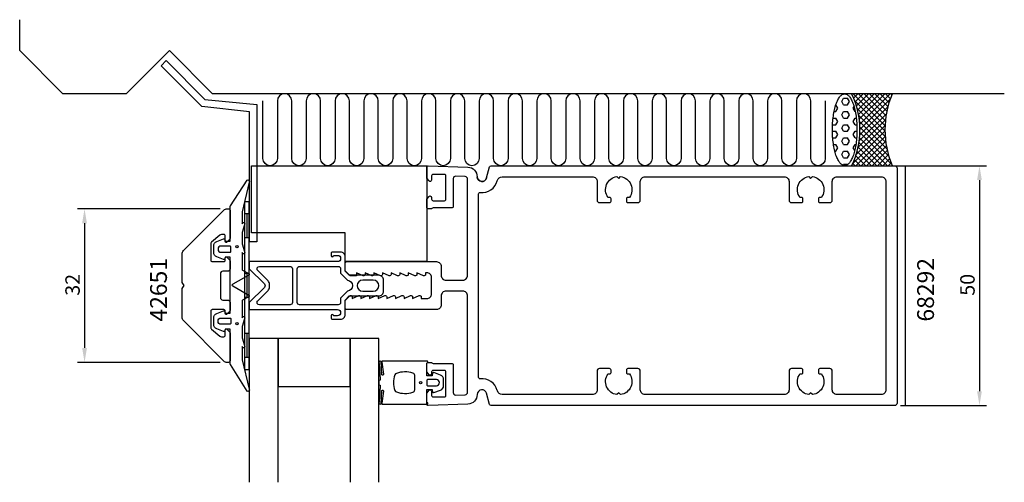
# Model space of a CAD drawing. Extents: x -120 to 85, y -41 to 55.
import ezdxf

# ---------------------------------------------------------------- set-up
doc = ezdxf.new("R2010")
doc.units = 0
doc.header["$LTSCALE"] = 4
doc.layers.get('0').update_dxf_attribs({"linetype": 'CONTINUOUS'})
doc.layers.get('DEFPOINTS').update_dxf_attribs({"linetype": 'CONTINUOUS'})
for name, color, linetype in [('SAPA_ANSLUTNING', 6, 'CONTINUOUS'), ('SAPA_ARTIKELNR', 4, 'CONTINUOUS'), ('SAPA_FOGBAND', 2, 'CONTINUOUS'), ('SAPA_FYLLNING', 4, 'CONTINUOUS'), ('SAPA_GLAS', 4, 'CONTINUOUS'), ('SAPA_MATT', 1, 'CONTINUOUS'), ('SAPA_PROFIL', 7, 'CONTINUOUS')]:
    doc.layers.add(name, color=color, linetype=linetype)
doc.styles.add('ISO', font='txt')
doc.dimstyles.get("Standard").update_dxf_attribs({"dimtxt": 0.18, "dimasz": 0.18, "dimexe": 0.18, "dimexo": 0.0625, "dimgap": 0.09, "dimtad": 0, "dimtih": 1, "dimtoh": 1, "dimzin": 0, "dimcen": 0.09, "dimazin": 3, "dimtfac": 1, "dimtofl": 0, "dimtmove": 0, "dimatfit": 3})

# ---------------------------------------------------------------- blocks, each defined once
blk = doc.blocks.new('*U51')
at = {"layer": 'SAPA_ARTIKELNR', "style": 'ISO'}
blk.add_text('42651', height=3.5, rotation=90, dxfattribs=at).set_placement((-89.66, -7.49))
blk = doc.blocks.new('*U52')
at = {"layer": 'SAPA_ARTIKELNR', "style": 'ISO'}
blk.add_text('68292', height=3.5, rotation=90, dxfattribs=at).set_placement((70.2, -7.49))
blk = doc.blocks.new('*X70')
at = {"color": 0}
for p, q in [((50.97, 38.36), (51.37, 39.05)), ((51.37, 39.05), (52.16, 39.05)), ((52.56, 38.36), (52.16, 39.05)), ((49.74, 37.67), (49.78, 37.67)), ((50.18, 36.99), (49.78, 37.67)), ((49.78, 36.3), (50.18, 36.99)), ((51.37, 37.67), (50.97, 38.36)), ((51.37, 37.67), (52.16, 37.67)), ((52.16, 37.67), (52.56, 38.36)), ((53.35, 36.99), (53.54, 37.32)), ((53.75, 36.3), (53.35, 36.99)), ((49.17, 34.92), (49.78, 34.92)), ((49.39, 36.3), (49.78, 36.3)), ((50.18, 34.24), (49.78, 34.92)), ((50.97, 35.61), (51.37, 36.3)), ((51.37, 34.92), (50.97, 35.61)), ((51.37, 36.3), (52.16, 36.3)), ((51.37, 34.92), (52.16, 34.92)), ((52.56, 35.61), (52.16, 36.3)), ((52.16, 34.92), (52.56, 35.61)), ((53.35, 34.24), (53.75, 34.92)), ((53.75, 36.3), (53.79, 36.3)), ((53.75, 34.92), (54.01, 34.92)), ((49.06, 33.55), (49.78, 33.55)), ((49.78, 33.55), (50.18, 34.24)), ((50.97, 32.86), (51.37, 33.55)), ((51.37, 32.17), (50.97, 32.86)), ((51.37, 33.55), (52.16, 33.55)), ((52.56, 32.86), (52.16, 33.55)), ((52.16, 32.17), (52.56, 32.86)), ((53.75, 33.55), (53.35, 34.24)), ((53.75, 33.55), (54.12, 33.55)), ((49.03, 32.17), (49.78, 32.17)), ((49.1, 30.8), (49.78, 30.8)), ((50.18, 31.49), (49.78, 32.17)), ((49.78, 30.8), (50.18, 31.49)), ((50.97, 30.11), (51.37, 30.8)), ((51.37, 32.17), (52.16, 32.17)), ((51.37, 30.8), (52.16, 30.8)), ((52.56, 30.11), (52.16, 30.8)), ((53.35, 31.49), (53.75, 32.17)), ((53.75, 30.8), (53.35, 31.49)), ((53.75, 32.17), (54.14, 32.17)), ((53.75, 30.8), (54.08, 30.8)), ((49.26, 29.42), (49.78, 29.42)), ((50.18, 28.74), (49.78, 29.42)), ((49.78, 28.05), (50.18, 28.74)), ((51.37, 29.42), (50.97, 30.11)), ((51.37, 29.42), (52.16, 29.42)), ((52.16, 29.42), (52.56, 30.11)), ((53.35, 28.74), (53.75, 29.42)), ((53.68, 28.17), (53.35, 28.74)), ((53.75, 29.42), (53.92, 29.42)), ((49.53, 28.05), (49.78, 28.05)), ((50.97, 27.36), (51.37, 28.05)), ((51.37, 26.67), (50.97, 27.36)), ((51.37, 28.05), (52.16, 28.05)), ((52.56, 27.36), (52.16, 28.05)), ((52.16, 26.67), (52.56, 27.36)), ((51.24, 25.08), (51.37, 25.3)), ((51.37, 26.67), (52.16, 26.67)), ((51.37, 25.3), (52.16, 25.3)), ((52.2, 25.23), (52.16, 25.3))]:
    blk.add_line(p, q, dxfattribs=at)
blk = doc.blocks.new('*X71')
at = {"color": 0}
for p, q in [((53.08, 39.87), (53.21, 40)), ((60.06, 33.31), (53.38, 40)), ((53.41, 39.08), (54.33, 40)), ((53.72, 38.27), (55.45, 40)), ((53.99, 37.42), (56.57, 40)), ((54.22, 36.53), (57.7, 40)), ((54.42, 35.6), (58.82, 40)), ((60.13, 34.36), (54.5, 40)), ((54.56, 34.62), (59.94, 40)), ((54.66, 33.59), (61.06, 40)), ((60.26, 35.37), (55.62, 40)), ((60.42, 36.32), (56.74, 40)), ((60.63, 37.24), (57.87, 40)), ((60.87, 38.12), (58.99, 40)), ((61.15, 38.96), (60.11, 40)), ((61.45, 39.78), (61.23, 40)), ((60.05, 32.21), (53.57, 38.68)), ((60.1, 31.03), (54.1, 37.03)), ((54.65, 31.34), (60.66, 37.35)), ((54.69, 32.5), (61.14, 38.96)), ((60.24, 29.77), (54.42, 35.59)), ((54.53, 30.09), (60.34, 35.91)), ((53.87, 27.2), (60.06, 33.39)), ((54.28, 28.73), (60.16, 34.6)), ((60.48, 28.41), (54.6, 34.28)), ((60.87, 26.9), (54.68, 33.08)), ((53.19, 25.39), (60.05, 32.25)), ((53.92, 25), (60.09, 31.17)), ((60.52, 25), (54.62, 30.9)), ((61.48, 25.16), (54.68, 31.96)), ((58.27, 25), (54.33, 28.94)), ((59.39, 25), (54.5, 29.9)), ((55.05, 25), (60.19, 30.14)), ((56.17, 25), (60.33, 29.16)), ((56.03, 25), (53.86, 27.16)), ((57.15, 25), (54.12, 28.03)), ((57.29, 25), (60.52, 28.23)), ((58.41, 25), (60.74, 27.33)), ((53.78, 25), (53.25, 25.53)), ((54.9, 25), (53.57, 26.33)), ((59.54, 25), (61, 26.47)), ((60.66, 25), (61.29, 25.63))]:
    blk.add_line(p, q, dxfattribs=at)
blk = doc.blocks.new('*U72')
at = {"layer": 'SAPA_MATT', "color": 2, "style": 'ISO'}
blk.add_text('32', height=3, rotation=90, dxfattribs=at).set_placement((-107.83, -2.1))
blk = doc.blocks.new('*D50')
at = {"layer": 'DEFPOINTS', "color": 0}
for p in [(-77.05, 16), (-106.83, -16), (-77.05, -16)]:
    blk.add_point(p, dxfattribs=at)
at = {"layer": 'SAPA_MATT'}
for p, q in [((-78.55, 16), (-108.33, 16)), ((-106.83, 13), (-106.83, -13)), ((-78.55, -16), (-108.33, -16))]:
    blk.add_line(p, q, dxfattribs=at)
for points in [[(-107.33, 13), (-106.33, 13), (-106.83, 16)], [(-107.33, -13), (-106.33, -13), (-106.83, -16)]]:
    blk.add_solid(points, dxfattribs=at)
blk.add_blockref('*U72', (0, 0))
blk = doc.blocks.new('*U73')
at = {"layer": 'SAPA_MATT', "color": 2, "style": 'ISO'}
blk.add_text('50', height=3, rotation=90, dxfattribs=at).set_placement((78.68, -2.1))
blk = doc.blocks.new('*D49')
at = {"layer": 'DEFPOINTS', "color": 0}
for p in [(61.7, 25), (61.7, -25), (79.68, -25)]:
    blk.add_point(p, dxfattribs=at)
at = {"layer": 'SAPA_MATT'}
for p, q in [((63.2, 25), (81.18, 25)), ((79.68, 22), (79.68, -22)), ((63.2, -25), (81.18, -25))]:
    blk.add_line(p, q, dxfattribs=at)
for points in [[(79.18, 22), (80.18, 22), (79.68, 25)], [(79.18, -22), (80.18, -22), (79.68, -25)]]:
    blk.add_solid(points, dxfattribs=at)
blk.add_blockref('*U73', (0, 0))

msp = doc.modelspace()

# ---------------------------------------------------------------- linework, layer by layer
at = {"layer": 'SAPA_ANSLUTNING'}
for p, q in [((-120.345, 49), (-120.345, 55.441)), ((-120.345, 49), (-111.345, 40)), ((-98.168, 40), (-89.152, 49.016)), ((-89.152, 49.016), (-80.137, 40)), ((-98.168, 40), (-111.345, 40)), ((84.857, 40), (-80.137, 40))]:
    msp.add_line(p, q, dxfattribs=at)
msp.add_lwpolyline([(47.537, 38.498), (47.537, 26.502, -1), (44.532, 26.502), (44.532, 38.498, 1), (41.527, 38.498), (41.527, 26.502, -1), (38.522, 26.502), (38.522, 38.498, 1), (35.517, 38.498), (35.517, 26.502, -1), (32.512, 26.502), (32.512, 38.498, 1), (29.507, 38.498), (29.507, 26.502, -1), (26.502, 26.502), (26.502, 38.498, 1), (23.498, 38.498), (23.498, 26.502, -1), (20.493, 26.502), (20.493, 38.498, 1), (17.488, 38.498), (17.488, 26.502, -1), (14.483, 26.502), (14.483, 38.498, 1), (11.478, 38.498), (11.478, 26.502, -1), (8.473, 26.502), (8.473, 38.498, 1), (5.468, 38.498), (5.468, 26.502, -1), (2.463, 26.502), (2.463, 38.498, 1), (-0.542, 38.498), (-0.542, 26.502, -1), (-3.547, 26.502), (-3.547, 38.498, 1), (-6.551, 38.498), (-6.551, 26.502, -1), (-9.556, 26.502), (-9.556, 38.498, 1), (-12.561, 38.498), (-12.561, 26.502, -1), (-15.566, 26.502), (-15.566, 38.498, 1), (-18.571, 38.498), (-18.571, 26.502, -1), (-21.576, 26.502), (-21.576, 38.498, 1), (-24.581, 38.498), (-24.581, 26.502, -1), (-27.586, 26.502), (-27.586, 38.498, 1), (-30.591, 38.498), (-30.591, 26.502, -1), (-33.596, 26.502), (-33.596, 38.498, 1), (-36.6, 38.498), (-36.6, 26.502, -1), (-39.605, 26.502), (-39.605, 38.498, 1), (-42.61, 38.498), (-42.61, 26.502, -1), (-45.615, 26.502), (-45.615, 38.498, 1), (-48.62, 38.498), (-48.62, 26.502, -1), (-51.625, 26.502), (-51.625, 38.498, 1), (-54.63, 38.498), (-54.63, 26.502, -1), (-57.635, 26.502), (-57.635, 38.498, 1), (-60.64, 38.498), (-60.64, 26.502, -1), (-63.645, 26.502), (-63.645, 38.498, 1), (-66.649, 38.498), (-66.649, 26.502, -1), (-69.654, 26.502), (-69.654, 38.498)], format="xyb", dxfattribs=at)
msp.add_lwpolyline([(61.544, 40), (53.014, 40, -0.2235864), (53.014, 25), (61.544, 25, -0.2)], format="xyb", close=True, dxfattribs=at)
msp.add_polyline3d([(51.589, 25.013, 0), (51.464, 25.022, 0), (51.339, 25.049, 0), (51.214, 25.094, 0), (51.09, 25.157, 0), (50.968, 25.237, 0), (50.847, 25.335, 0), (50.727, 25.451, 0), (50.61, 25.583, 0), (50.495, 25.732, 0), (50.383, 25.897, 0), (50.274, 26.078, 0), (50.168, 26.274, 0), (50.065, 26.486, 0), (49.966, 26.712, 0), (49.871, 26.952, 0), (49.78, 27.205, 0), (49.694, 27.471, 0), (49.612, 27.749, 0), (49.535, 28.038, 0), (49.462, 28.339, 0), (49.395, 28.649, 0), (49.333, 28.968, 0), (49.277, 29.297, 0), (49.226, 29.632, 0), (49.181, 29.975, 0), (49.141, 30.324, 0), (49.108, 30.678, 0), (49.08, 31.036, 0), (49.059, 31.398, 0), (49.044, 31.762, 0), (49.034, 32.129, 0), (49.031, 32.496, 0), (49.034, 32.863, 0), (49.044, 33.229, 0), (49.059, 33.594, 0), (49.08, 33.956, 0), (49.108, 34.314, 0), (49.141, 34.668, 0), (49.181, 35.017, 0), (49.226, 35.359, 0), (49.277, 35.695, 0), (49.333, 36.023, 0), (49.395, 36.343, 0), (49.462, 36.653, 0), (49.535, 36.953, 0), (49.612, 37.243, 0), (49.694, 37.521, 0), (49.78, 37.787, 0), (49.871, 38.04, 0), (49.966, 38.28, 0), (50.065, 38.506, 0), (50.168, 38.717, 0), (50.274, 38.914, 0), (50.383, 39.095, 0), (50.495, 39.26, 0), (50.61, 39.409, 0), (50.727, 39.541, 0), (50.847, 39.656, 0), (50.968, 39.754, 0), (51.09, 39.835, 0), (51.214, 39.898, 0), (51.339, 39.942, 0), (51.464, 39.969, 0), (51.589, 39.978, 0), (51.715, 39.969, 0), (51.84, 39.942, 0), (51.965, 39.898, 0), (52.088, 39.835, 0), (52.211, 39.754, 0), (52.332, 39.656, 0), (52.451, 39.541, 0), (52.568, 39.409, 0), (52.683, 39.26, 0), (52.795, 39.095, 0), (52.904, 38.914, 0), (53.01, 38.717, 0), (53.113, 38.506, 0), (53.212, 38.28, 0), (53.307, 38.04, 0), (53.398, 37.787, 0), (53.485, 37.521, 0), (53.567, 37.243, 0), (53.644, 36.953, 0), (53.716, 36.653, 0), (53.783, 36.343, 0), (53.845, 36.023, 0), (53.902, 35.695, 0), (53.953, 35.359, 0), (53.998, 35.017, 0), (54.037, 34.668, 0), (54.071, 34.314, 0), (54.098, 33.956, 0), (54.12, 33.594, 0), (54.135, 33.229, 0), (54.144, 32.863, 0), (54.147, 32.496, 0), (54.144, 32.129, 0), (54.135, 31.762, 0), (54.12, 31.398, 0), (54.098, 31.036, 0), (54.071, 30.678, 0), (54.037, 30.324, 0), (53.998, 29.975, 0), (53.953, 29.632, 0), (53.902, 29.297, 0), (53.845, 28.968, 0), (53.783, 28.649, 0), (53.716, 28.339, 0), (53.644, 28.038, 0), (53.567, 27.749, 0), (53.485, 27.471, 0), (53.398, 27.205, 0), (53.307, 26.952, 0), (53.212, 26.712, 0), (53.113, 26.486, 0), (53.01, 26.274, 0), (52.904, 26.078, 0), (52.795, 25.897, 0), (52.683, 25.732, 0), (52.568, 25.583, 0), (52.451, 25.451, 0), (52.332, 25.335, 0), (52.211, 25.237, 0), (52.088, 25.157, 0), (51.965, 25.094, 0), (51.84, 25.049, 0), (51.715, 25.022, 0), (51.589, 25.013, 0)], dxfattribs=at)
at = {"layer": 'SAPA_FOGBAND'}
for p, q in [((-72.5, 17.5), (-73.5, 17.5)), ((-73.5, 17.5), (-73.5, -17.5)), ((-72.5, -17.5), (-72.5, 17.5)), ((-72.5, 15), (-73.5, 15)), ((-73, 15), (-73, 10)), ((-72.5, 10), (-73.5, 10)), ((-72.5, 2.5), (-73.5, 2.5)), ((-73, 2.5), (-73, -2.5)), ((-72.5, -2.5), (-73.5, -2.5)), ((-72.5, -10), (-73.5, -10)), ((-73, -10), (-73, -15)), ((-72.5, -15), (-73.5, -15)), ((-73.5, -17.5), (-72.5, -17.5))]:
    msp.add_line(p, q, dxfattribs=at)
for points in [[(-72.534, -21.552, -0.8497079), (-72.921, -22), (-76.405, -16.459, -0.2608822), (-76.5, -16.288), (-76.5, -9.07, 0.4142136), (-76.52, -9.05), (-77.5, -9.05), (-77.609, -9.408, -0.4364999), (-77.872, -9.536), (-79.262, -8.998, -0.3095539), (-79.9, -8.065), (-79.9, -6.735, -0.3095539), (-79.262, -5.802), (-77.872, -5.264, -0.4364999), (-77.609, -5.392), (-77.5, -5.75), (-76.55, -5.75, 0.4142136), (-76.5, -5.7), (-76.5, 5.9, 0.4142136), (-76.55, 5.95), (-77.5, 5.95), (-77.609, 5.592, -0.4364999), (-77.872, 5.464), (-79.262, 6.002, -0.3095539), (-79.9, 6.935), (-79.9, 8.265, -0.3095539), (-79.262, 9.198), (-77.872, 9.736, -0.4364999), (-77.609, 9.608), (-77.5, 9.25), (-76.52, 9.25, 0.4142136), (-76.5, 9.27), (-76.5, 16.488, -0.2608822), (-76.405, 16.659), (-72.923, 22, -0.8497079), (-72.536, 21.552), (-74.013, 15.374), (-74, 12.879), (-73.848, 13.171, -0.767327), (-73.516, 12.696), (-74, 11.1), (-74, 8.7), (-73.516, 7.104, -0.767327), (-73.848, 6.629), (-74, 6.921), (-74, 3.429, 0.2679492), (-73.9, 3.255), (-72.617, 2.515, -0.5773503), (-72.617, 2.168), (-75.9, 0.273), (-76.05, 0.187, 0.5773503), (-76.05, 0.013), (-75.9, -0.073), (-72.617, -1.968, -0.5773503), (-72.617, -2.315), (-73.9, -3.055, 0.2679492), (-74, -3.229), (-74, -6.721), (-73.848, -6.429, -0.767327), (-73.516, -6.904), (-74, -8.5), (-74, -10.9), (-73.516, -12.496, -0.767327), (-73.848, -12.971), (-74, -12.679), (-73.992, -15.475)], [(-76.558, -8.05), (-78.358, -8.05, -1), (-78.358, -6.75), (-76.558, -6.75, -0.4142136), (-76.358, -6.95), (-76.358, -7.85, -0.4142136)], [(-35.5, -16.27, -0.2679492), (-35.4, -16.097, 0.767327), (-35.5, -15.724), (-44.7, -15.724, 0.4602937), (-44.898, -15.954), (-44.512, -18.428, -0.6910704), (-44.837, -18.613), (-45.009, -15.836, 0.9283782), (-45.424, -16.267), (-45.229, -19.476, -0.6076317), (-45.323, -19.725, 0.3807058), (-45.5, -19.924), (-45.5, -20.224), (-45.5, -20.524, 0.3807058), (-45.323, -20.722, -0.6076317), (-45.229, -20.971), (-45.422, -24.205, 0.9283782), (-45.006, -24.636), (-44.837, -21.834, -0.6910704), (-44.512, -22.019), (-44.898, -24.493, 0.4602937), (-44.7, -24.724), (-35.5, -24.724, 0.767327), (-35.4, -24.35, -0.2679492), (-35.5, -24.177), (-35.5, -21.674), (-34.4, -21.674), (-34.291, -22.182, 0.4364999), (-34.028, -22.31), (-32.638, -21.771, 0.3095539), (-32, -20.839), (-32, -19.608, 0.3095539), (-32.638, -18.676), (-34.028, -18.137, 0.4364999), (-34.291, -18.266), (-34.4, -18.774), (-35.5, -18.774)], [(-38, -18.724, 0.3533665), (-38.395, -18.235, 0.1628472), (-41.834, -18.287, 0.257215), (-42.19, -18.612, 0.1655934), (-42.19, -21.835, 0.257215), (-41.834, -22.16, 0.1628472), (-38.395, -22.212, 0.3533665), (-38, -21.724)], [(-33.5, -19.574), (-35.3, -19.574, 0.4142136), (-35.5, -19.774), (-35.5, -20.674, 0.4142136), (-35.3, -20.874), (-33.5, -20.874, 1)]]:
    msp.add_lwpolyline(points, format="xyb", close=True, dxfattribs=at)
msp.add_lwpolyline([(-76.358, 7.15), (-76.358, 8.05, 0.4142136), (-76.558, 8.25), (-78.358, 8.25, 1), (-78.358, 6.95), (-76.558, 6.95, 0.4142136), (-76.358, 7.15), (-76.358, 7.9)], format="xyb", dxfattribs=at)
for centre, radius in [((-75.058, 8.1), 0.25), ((-75.058, -7.9), 0.25), ((-36.8, -20.224), 0.255)]:
    msp.add_circle(centre, radius, dxfattribs=at)
at = {"layer": 'SAPA_GLAS'}
for points in [[(-66.5, -41), (-66.5, -11), (-72.5, -11), (-72.5, -41)], [(-51.5, -21), (-51.5, -11), (-66.5, -11), (-66.5, -21), (-51.5, -21)], [(-45.5, -41), (-45.5, -11), (-51.5, -11), (-51.5, -41)]]:
    msp.add_lwpolyline(points, dxfattribs=at)
at = {"layer": 'SAPA_PROFIL'}
for p, q in [((-90.876, 45.855), (-89.815, 46.916)), ((-82.383, 37.362), (-90.876, 45.855)), ((-89.815, 46.916), (-81.727, 38.828)), ((-72.45, 36.261), (-82.383, 37.362)), ((-81.727, 38.828), (-70.95, 37.761)), ((-70.95, 37.761), (-70.95, 9.156)), ((-72.45, 9.156), (-72.45, 36.261)), ((61.701, 25), (64.201, 25)), ((64.201, 25), (64.201, -25)), ((-70.95, 9.156), (-72.45, 9.156))]:
    msp.add_line(p, q, dxfattribs=at)
msp.add_lwpolyline([(-72, 11), (-72, 25), (-35.5, 25), (-35.5, 5), (-52.5, 5), (-52.5, 11)], close=True, dxfattribs=at)
at = {"layer": 'SAPA_PROFIL', "flags": 128}
msp.add_lwpolyline([(-23.034, 22.441, -0.8769765), (-25, 22.7, 0.8769765), (-23.034, 22.441), (-22.408, 24.778, -0.3394543), (-22.118, 25), (62, 25, -0.4142136), (62.5, 24.5), (62.5, -24.5, -0.4142136), (62, -25), (-22.118, -25, -0.3394543), (-22.408, -24.778), (-23.034, -22.441, 0.8769765), (-25, -22.7), (-25, -22.713, -0.4040262), (-26.93, -24.711), (-35.19, -25, -0.4244748), (-35.5, -24.7), (-35.5, -22.4), (-35.035, -21.814, -0.7105995), (-34.5, -22), (-34.5, -22.9, 0.4142136), (-34.2, -23.2), (-31.8, -23.2, 0.4142136), (-31.5, -22.9), (-31.5, -18, 0.4142136), (-31.8, -17.7), (-34.2, -17.7, 0.4142136), (-34.5, -18), (-34.5, -18.4, -0.7105995), (-35.035, -18.586), (-35.5, -18), (-35.5, -16.3, -0.4142136), (-35.2, -16), (-34.647, -16, -0.2134218), (-34.424, -16.1, 0.2134218), (-34.2, -16.2), (-30.3, -16.2, -0.4142136), (-30, -16.5), (-30, -22.3, 0.4244748), (-29.483, -22.799), (-27.483, -22.729, 0.4040262), (-27, -22.23), (-27, -2.15, 0.4142136), (-28, -1.15), (-31.5, -1.15, 0.4142136), (-32.5, -2.15), (-32.5, -4, -0.4142136), (-33.5, -5), (-52.2, -5, -0.4142136), (-52.5, -4.7), (-52.5, -3.076), (-51.562, -2.138, -0.6681786), (-51.05, -2.35), (-51.05, -2.7), (-49.674, -2.077, -0.5450208), (-49.25, -2.35), (-49.25, -2.7), (-47.874, -2.077, -0.5450208), (-47.45, -2.35), (-47.45, -2.7), (-46.074, -2.077, -0.5450208), (-45.65, -2.35), (-45.65, -2.7), (-44.274, -2.077, -0.5450208), (-43.85, -2.35), (-43.85, -2.7), (-42.474, -2.077, -0.5450208), (-42.05, -2.35), (-42.05, -2.7), (-40.674, -2.077, -0.5450208), (-40.25, -2.35), (-40.25, -2.7), (-38.874, -2.077, -0.5450208), (-38.45, -2.35), (-38.45, -2.7), (-37.074, -2.077, -0.5450208), (-36.65, -2.35), (-36.65, -2.7), (-35.5, -2.7, 0.4142136), (-34.5, -1.7), (-34.5, 1.7, 0.4142136), (-35.5, 2.7), (-35.75, 2.7), (-35.75, 2.35, -0.5450208), (-36.174, 2.077), (-37.55, 2.7), (-37.55, 2.35, -0.5450208), (-37.974, 2.077), (-39.35, 2.7), (-39.35, 2.35, -0.5450208), (-39.774, 2.077), (-41.15, 2.7), (-41.15, 2.35, -0.5450208), (-41.574, 2.077), (-42.95, 2.7), (-42.95, 2.35, -0.5450208), (-43.374, 2.077), (-44.75, 2.7), (-44.75, 2.35, -0.5450208), (-45.174, 2.077), (-46.55, 2.7), (-46.55, 2.35, -0.5450208), (-46.974, 2.077), (-48.35, 2.7), (-48.35, 2.35, -0.5450208), (-48.774, 2.077), (-50.15, 2.7), (-50.15, 2.05), (-51.35, 2.05, -0.1989124), (-51.562, 2.138), (-52.5, 3.076), (-52.5, 4.7, -0.4142136), (-52.2, 5), (-33.5, 5, -0.4142136), (-32.5, 4), (-32.5, 2.15, 0.4142136), (-31.5, 1.15), (-28, 1.15, 0.4142136), (-27, 2.15), (-27, 22.23, 0.4040262), (-27.483, 22.729), (-29.483, 22.799, 0.4244748), (-30, 22.3), (-30, 16.5, -0.4142136), (-30.3, 16.2), (-34.2, 16.2, 0.2134218), (-34.424, 16.1, -0.2134218), (-34.647, 16), (-35.2, 16, -0.4142136), (-35.5, 16.3), (-35.5, 18), (-35.035, 18.586, -0.7105995), (-34.5, 18.4), (-34.5, 18, 0.4142136), (-34.2, 17.7), (-31.8, 17.7, 0.4142136), (-31.5, 18), (-31.5, 22.9, 0.4142136), (-31.8, 23.2), (-34.2, 23.2, 0.4142136), (-34.5, 22.9), (-34.5, 22, -0.7105995), (-35.035, 21.814), (-35.5, 22.4), (-35.5, 24.7, -0.4244748), (-35.19, 25), (-26.93, 24.711, -0.4040262), (-25, 22.713), (-25, 22.7), (-25, 22.713)], format="xyb", dxfattribs=at)
msp.add_lwpolyline([(59.2, 22.7, -0.4142136), (60.2, 21.7), (60.2, -21.7, -0.4142136), (59.2, -22.7), (50, -22.7, -0.4142136), (49, -21.7), (49, -17.8, 0.4142136), (48.5, -17.3), (46.4, -17.3, 0.4142136), (46.1, -17.6), (46.1, -18.1, 0.4142136), (46.4, -18.4), (46.737, -18.4, -0.5643553), (44.874, -22.724), (44.5, -22.35), (44.126, -22.724, -0.5643553), (42.263, -18.4), (42.6, -18.4, 0.4142136), (42.9, -18.1), (42.9, -17.6, 0.4142136), (42.6, -17.3), (40.5, -17.3, 0.4142136), (40, -17.8), (40, -21.7, -0.4142136), (39, -22.7), (10, -22.7, -0.4142136), (9, -21.7), (9, -17.8, 0.4142136), (8.5, -17.3), (6.4, -17.3, 0.4142136), (6.1, -17.6), (6.1, -18.1, 0.4142136), (6.4, -18.4), (6.737, -18.4, -0.5643553), (4.874, -22.724), (4.5, -22.35), (4.126, -22.724, -0.5643553), (2.263, -18.4), (2.6, -18.4, 0.4142136), (2.9, -18.1), (2.9, -17.6, 0.4142136), (2.6, -17.3), (0.5, -17.3, 0.4142136), (0, -17.8), (0, -21.7, -0.4142136), (-1, -22.7), (-19.816, -22.7, -0.3394543), (-20.782, -21.959), (-20.812, -21.846, 0.3708012), (-24.367, -19.42, -0.4472136), (-24.7, -19.122), (-24.7, 19.122, -0.4472136), (-24.367, 19.42, 0.3708012), (-20.812, 21.846), (-20.782, 21.959, -0.3394543), (-19.816, 22.7), (-1, 22.7, -0.4142136), (0, 21.7), (0, 17.8, 0.4142136), (0.5, 17.3), (2.6, 17.3, 0.4142136), (2.9, 17.6), (2.9, 18.1, 0.4142136), (2.6, 18.4), (2.263, 18.4, -0.5643553), (4.126, 22.724), (4.5, 22.35), (4.874, 22.724, -0.5643553), (6.737, 18.4), (6.4, 18.4, 0.4142136), (6.1, 18.1), (6.1, 17.6, 0.4142136), (6.4, 17.3), (8.5, 17.3, 0.4142136), (9, 17.8), (9, 21.7, -0.4142136), (10, 22.7), (39, 22.7, -0.4142136), (40, 21.7), (40, 17.8, 0.4142136), (40.5, 17.3), (42.6, 17.3, 0.4142136), (42.9, 17.6), (42.9, 18.1, 0.4142136), (42.6, 18.4), (42.263, 18.4, -0.5643553), (44.126, 22.724), (44.5, 22.35), (44.874, 22.724, -0.5643553), (46.737, 18.4), (46.4, 18.4, 0.4142136), (46.1, 18.1), (46.1, 17.6, 0.4142136), (46.4, 17.3), (48.5, 17.3, 0.4142136), (49, 17.8), (49, 21.7, -0.4142136), (50, 22.7)], format="xyb", close=True, dxfattribs=at)
at = {"layer": 'SAPA_PROFIL'}
msp.add_lwpolyline([(-77.293, -16, -0.1989124), (-77.646, -15.854), (-86.207, -7.293, -0.1989124), (-86.5, -6.586), (-86.5, -0.773, -0.1316525), (-86.46, -0.623), (-86.1, 0), (-86.46, 0.623, -0.1316525), (-86.5, 0.773), (-86.5, 6.586, -0.1989124), (-86.207, 7.293), (-77.646, 15.854, -0.1989124), (-77.293, 16), (-76.8, 16, -0.4142136), (-76.5, 15.7), (-76.5, 9.824, -0.1989124), (-76.588, 9.612), (-77.159, 9.041, -0.6681786), (-77.5, 9.183), (-77.5, 10.35, 0.4142136), (-77.8, 10.65), (-78.318, 10.65, 0.176327), (-78.639, 10.533), (-80.393, 9.062, 0.2216947), (-80.5, 8.832), (-80.5, 5.3, 0.4142136), (-80.2, 5), (-77.8, 5, 0.4142136), (-77.5, 5.3), (-77.5, 5.817, -0.6681786), (-77.159, 5.959), (-76.588, 5.388, -0.1989124), (-76.5, 5.176), (-76.5, 3.5, -0.4142136), (-77, 3), (-78, 3, 0.4142136), (-78.5, 2.5), (-78.5, -2.5, 0.4142136), (-78, -3), (-77, -3, -0.4142136), (-76.5, -3.5), (-76.5, -5.176, -0.1989124), (-76.588, -5.388), (-77.159, -5.959, -0.6681786), (-77.5, -5.817), (-77.5, -5.3, 0.4142136), (-77.8, -5), (-80.2, -5, 0.4142136), (-80.5, -5.3), (-80.5, -8.832, 0.2216947), (-80.393, -9.062), (-78.639, -10.533, 0.176327), (-78.318, -10.65), (-77.8, -10.65, 0.4142136), (-77.5, -10.35), (-77.5, -9.183, -0.6681786), (-77.159, -9.041), (-76.588, -9.612, -0.1989124), (-76.5, -9.824), (-76.5, -15.7, -0.4142136), (-76.8, -16)], format="xyb", close=True, dxfattribs=at)
at = {"layer": 'SAPA_PROFIL', "color": 4}
for points in [[(-54.11, -5, -1), (-54.11, -6.3), (-54.96, -6.3), (-54.96, -6.25, 1), (-55.46, -6.25), (-55.46, -6.7, 0.4142136), (-55.16, -7), (-53.46, -7, 0.4225789), (-52.5, -6), (-52.5, -3), (-51.65, -2.15), (-45.5, -2.15, 0.4142136), (-44.5, -1.15), (-44.5, 1.15, 0.4142136), (-45.5, 2.15), (-51.65, 2.15), (-52.5, 3), (-52.5, 6, 0.4225789), (-53.46, 7), (-55.16, 7, 0.4142136), (-55.46, 6.7), (-55.46, 6.25, 1), (-54.96, 6.25), (-54.96, 6.3), (-54.11, 6.3, -1), (-54.11, 5), (-67.051, 5), (-72.5, 5), (-72.5, 3.5), (-69.354, 0.354, -0.4142136), (-69.354, -0.354), (-72.5, -3.5), (-72.5, -5), (-67.051, -5), (-54.41, -5)], [(-64, -4), (-67.051, -4), (-70.379, -4, -0.6681786), (-70.732, -3.146), (-68.586, -1, 0.1989124), (-68.293, -0.293), (-68.293, 0.293, 0.1989124), (-68.586, 1), (-70.732, 3.146, -0.6681786), (-70.379, 4), (-67.051, 4), (-64, 4, -0.4142136), (-63.5, 3.5), (-63.5, -3.5, -0.4142136)], [(-53.46, 2.586), (-52.061, 1.147, -0.9251774), (-52.061, -1.147), (-53.46, -2.586), (-53.46, -3.5, -0.4142136), (-53.96, -4), (-62, -4, -0.4142136), (-62.5, -3.5), (-62.5, 3.5, -0.4142136), (-62, 4), (-53.96, 4, -0.4142136), (-53.46, 3.5)], [(-48.85, -1.15), (-46.65, -1.15, 1), (-46.65, 1.15), (-48.85, 1.15, 1)]]:
    msp.add_lwpolyline(points, format="xyb", close=True, dxfattribs=at)

# ---------------------------------------------------------------- block references
for name in ['*U51', '*U52']:
    msp.add_blockref(name, (0, 0))
at = {"layer": 'SAPA_FYLLNING', "linetype": 'CONTINUOUS'}
for name in ['*X70', '*X71']:
    msp.add_blockref(name, (0, 0), dxfattribs=at)

# ---------------------------------------------------------------- dimensions: what is measured, and where the dimension line sits
at = {"layer": 'SAPA_MATT'}
for base, p1, p2, picture, middle in [((79.682, -25), (61.701, 25), (61.701, -25), '*D49', (77.182, 0)), ((-106.828, -16), (-77.046, 16), (-77.046, -16), '*D50', (-109.328, 0))]:
    dim = msp.add_linear_dim(base=base, p1=p1, p2=p2, angle=90, dimstyle='Standard', override={"dimscale": 1}, dxfattribs=at)
    dim.commit()
    dim.dimension.update_dxf_attribs({"geometry": picture, "text_midpoint": middle})

doc.saveas('drawing.dxf')
